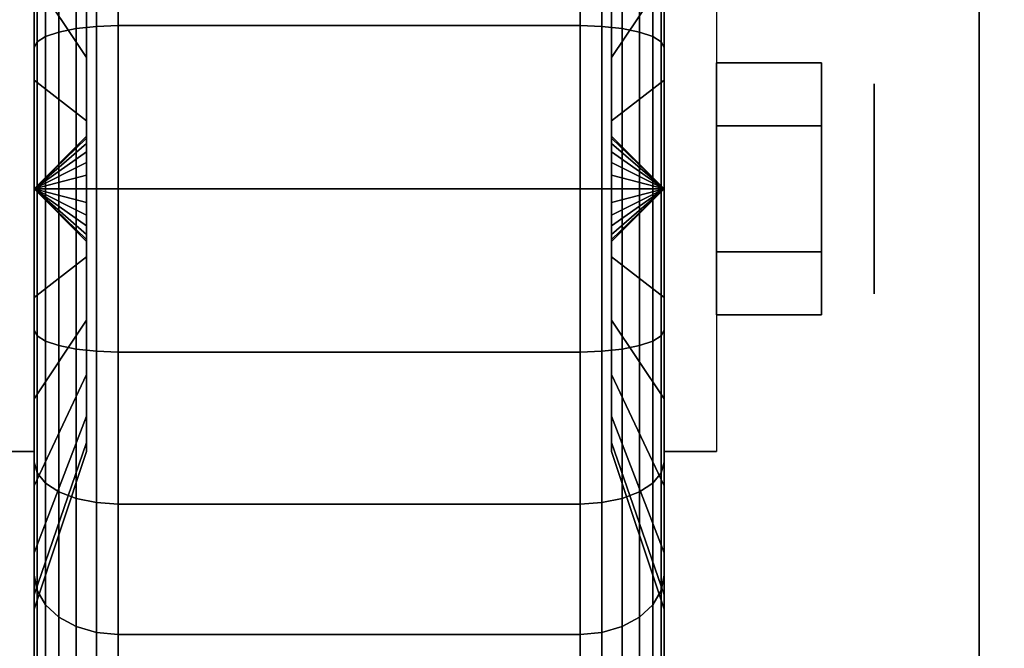
# Model space of a CAD drawing. Extents: x -110 to 110, y -19 to 19.
# Drawn here: x 106 to 108, y 14 to 15 of the extents above; entities that cross this region are included whole.
import ezdxf

# ---------------------------------------------------------------- set-up
doc = ezdxf.new("R2010")
doc.units = 0
for name, color, linetype in [('3D', 254, 'CONTINUOUS'), ('3D-BLACK', 250, 'CONTINUOUS'), ('3D-CHROME', 254, 'CONTINUOUS'), ('3D-COLDROLL', 252, 'CONTINUOUS'), ('3D-FLAT', 7, 'CONTINUOUS'), ('3D-NON', 43, 'CONTINUOUS')]:
    doc.layers.add(name, color=color, linetype=linetype)

msp = doc.modelspace()

# ---------------------------------------------------------------- linework, layer by layer
at = {"layer": '3D', "extrusion": (-1, 0, 0)}
msp.add_circle((-15, 1.125, -107.4375), 0.1875, dxfattribs=at)
msp.add_arc((-15, 1.125, -105.9375), 0.4688, 180, 0, dxfattribs=at)
at = {"layer": '3D', "extrusion": (1, 0, 0)}
msp.add_arc((15, 1.125, 107.0625), 0.4688, 180, 0, dxfattribs=at)
at = {"layer": '3D'}
for points in [[(105.9375, 15, 1.125), (106.0312, 15.0906, 1.1007), (106.0312, 15.0938, 1.125), (105.9375, 15, 1.125)], [(105.9375, 15, 1.125), (106.0312, 15.0938, 1.125), (106.0312, 15.0906, 1.1493), (105.9375, 15, 1.125)], [(105.9375, 15, 1.125), (106.0312, 15.0812, 1.0781), (106.0312, 15.0906, 1.1007), (105.9375, 15, 1.125)], [(105.9375, 15, 1.125), (106.0312, 15.0906, 1.1493), (106.0312, 15.0812, 1.1719), (105.9375, 15, 1.125)], [(107.0625, 15, 1.125), (106.9688, 15.0938, 1.125), (106.9688, 15.0906, 1.1007), (107.0625, 15, 1.125)], [(107.0625, 15, 1.125), (106.9688, 15.0906, 1.1493), (106.9688, 15.0938, 1.125), (107.0625, 15, 1.125)], [(107.0625, 15, 1.125), (106.9688, 15.0906, 1.1007), (106.9688, 15.0812, 1.0781), (107.0625, 15, 1.125)], [(107.0625, 15, 1.125), (106.9688, 15.0812, 1.1719), (106.9688, 15.0906, 1.1493), (107.0625, 15, 1.125)], [(105.9375, 15, 1.125), (106.0312, 15.0663, 1.0587), (106.0312, 15.0812, 1.0781), (105.9375, 15, 1.125)], [(105.9375, 15, 1.125), (106.0312, 15.0812, 1.1719), (106.0312, 15.0663, 1.1913), (105.9375, 15, 1.125)], [(107.0625, 15, 1.125), (106.9688, 15.0812, 1.0781), (106.9688, 15.0663, 1.0587), (107.0625, 15, 1.125)], [(107.0625, 15, 1.125), (106.9688, 15.0663, 1.1913), (106.9688, 15.0812, 1.1719), (107.0625, 15, 1.125)], [(105.9375, 15, 1.125), (106.0312, 15.0469, 1.0438), (106.0312, 15.0663, 1.0587), (105.9375, 15, 1.125)], [(105.9375, 15, 1.125), (106.0312, 15.0663, 1.1913), (106.0312, 15.0469, 1.2062), (105.9375, 15, 1.125)], [(107.0625, 15, 1.125), (106.9688, 15.0663, 1.0587), (106.9688, 15.0469, 1.0438), (107.0625, 15, 1.125)], [(107.0625, 15, 1.125), (106.9688, 15.0469, 1.2062), (106.9688, 15.0663, 1.1913), (107.0625, 15, 1.125)], [(105.9375, 15, 1.125), (106.0312, 15.0243, 1.0344), (106.0312, 15.0469, 1.0438), (105.9375, 15, 1.125)], [(105.9375, 15, 1.125), (106.0312, 15.0469, 1.2062), (106.0312, 15.0243, 1.2156), (105.9375, 15, 1.125)], [(107.0625, 15, 1.125), (106.9688, 15.0469, 1.0438), (106.9688, 15.0243, 1.0344), (107.0625, 15, 1.125)], [(107.0625, 15, 1.125), (106.9688, 15.0243, 1.2156), (106.9688, 15.0469, 1.2062), (107.0625, 15, 1.125)], [(105.9375, 15, 1.125), (106.0312, 15, 1.0312), (106.0312, 15.0243, 1.0344), (105.9375, 15, 1.125)], [(105.9375, 15, 1.125), (106.0312, 15.0243, 1.2156), (106.0312, 15, 1.2188), (105.9375, 15, 1.125)], [(107.0625, 15, 1.125), (106.9688, 15.0243, 1.0344), (106.9688, 15, 1.0312), (107.0625, 15, 1.125)], [(107.0625, 15, 1.125), (106.9688, 15, 1.2188), (106.9688, 15.0243, 1.2156), (107.0625, 15, 1.125)], [(105.9375, 15, 1.125), (106.0312, 14.9757, 1.0344), (106.0312, 15, 1.0312), (105.9375, 15, 1.125)], [(105.9375, 15, 1.125), (106.0312, 14.9531, 1.0438), (106.0312, 14.9757, 1.0344), (105.9375, 15, 1.125)], [(105.9375, 15, 1.125), (106.0312, 14.9337, 1.0587), (106.0312, 14.9531, 1.0438), (105.9375, 15, 1.125)], [(105.9375, 15, 1.125), (106.0312, 14.9188, 1.0781), (106.0312, 14.9337, 1.0587), (105.9375, 15, 1.125)], [(105.9375, 15, 1.125), (106.0312, 14.9094, 1.1007), (106.0312, 14.9188, 1.0781), (105.9375, 15, 1.125)], [(105.9375, 15, 1.125), (106.0312, 14.9062, 1.125), (106.0312, 14.9094, 1.1007), (105.9375, 15, 1.125)], [(105.9375, 15, 1.125), (106.0312, 14.9094, 1.1493), (106.0312, 14.9062, 1.125), (105.9375, 15, 1.125)], [(105.9375, 15, 1.125), (106.0312, 14.9188, 1.1719), (106.0312, 14.9094, 1.1493), (105.9375, 15, 1.125)], [(105.9375, 15, 1.125), (106.0312, 14.9337, 1.1913), (106.0312, 14.9188, 1.1719), (105.9375, 15, 1.125)], [(105.9375, 15, 1.125), (106.0312, 14.9531, 1.2062), (106.0312, 14.9337, 1.1913), (105.9375, 15, 1.125)], [(105.9375, 15, 1.125), (106.0312, 14.9757, 1.2156), (106.0312, 14.9531, 1.2062), (105.9375, 15, 1.125)], [(105.9375, 15, 1.125), (106.0312, 15, 1.2188), (106.0312, 14.9757, 1.2156), (105.9375, 15, 1.125)], [(107.0625, 15, 1.125), (106.9688, 14.9094, 1.1007), (106.9688, 14.9062, 1.125), (107.0625, 15, 1.125)], [(107.0625, 15, 1.125), (106.9688, 14.9188, 1.0781), (106.9688, 14.9094, 1.1007), (107.0625, 15, 1.125)], [(107.0625, 15, 1.125), (106.9688, 14.9337, 1.0587), (106.9688, 14.9188, 1.0781), (107.0625, 15, 1.125)], [(107.0625, 15, 1.125), (106.9688, 14.9531, 1.0438), (106.9688, 14.9337, 1.0587), (107.0625, 15, 1.125)], [(107.0625, 15, 1.125), (106.9688, 14.9757, 1.0344), (106.9688, 14.9531, 1.0438), (107.0625, 15, 1.125)], [(107.0625, 15, 1.125), (106.9688, 15, 1.0312), (106.9688, 14.9757, 1.0344), (107.0625, 15, 1.125)], [(107.0625, 15, 1.125), (106.9688, 14.9757, 1.2156), (106.9688, 15, 1.2188), (107.0625, 15, 1.125)], [(107.0625, 15, 1.125), (106.9688, 14.9531, 1.2062), (106.9688, 14.9757, 1.2156), (107.0625, 15, 1.125)], [(107.0625, 15, 1.125), (106.9688, 14.9337, 1.1913), (106.9688, 14.9531, 1.2062), (107.0625, 15, 1.125)], [(107.0625, 15, 1.125), (106.9688, 14.9188, 1.1719), (106.9688, 14.9337, 1.1913), (107.0625, 15, 1.125)], [(107.0625, 15, 1.125), (106.9688, 14.9094, 1.1493), (106.9688, 14.9188, 1.1719), (107.0625, 15, 1.125)], [(107.0625, 15, 1.125), (106.9688, 14.9062, 1.125), (106.9688, 14.9094, 1.1493), (107.0625, 15, 1.125)]]:
    msp.add_3dface(points, dxfattribs=at)
at = {"layer": '3D-BLACK'}
for points in [[(106.0487, 15.2898, 0.0433), (106.0875, 15.2912, 0.0383), (106.0875, 15.5625, 0.1507), (106.0487, 15.5599, 0.1551)], [(106.0487, 15.5599, 2.0949), (106.0875, 15.5625, 2.0993), (106.0875, 15.2912, 2.2117), (106.0487, 15.2898, 2.2067)], [(106.0875, 15.2912, 0.0383), (106.9125, 15.2912, 0.0383), (106.9125, 15.5625, 0.1507), (106.0875, 15.5625, 0.1507)], [(106.0875, 15.5625, 2.0993), (106.9125, 15.5625, 2.0993), (106.9125, 15.2912, 2.2117), (106.0875, 15.2912, 2.2117)], [(106.9125, 15.2912, 0.0383), (106.9513, 15.2898, 0.0433), (106.9513, 15.5599, 0.1551), (106.9125, 15.5625, 0.1507)], [(106.9125, 15.5625, 2.0993), (106.9513, 15.5599, 2.0949), (106.9513, 15.2898, 2.2067), (106.9125, 15.2912, 2.2117)], [(105.9814, 15.2798, 0.0808), (106.0125, 15.286, 0.0577), (106.0125, 15.5525, 0.1681), (105.9814, 15.5405, 0.1888)], [(105.9814, 15.5405, 2.0612), (106.0125, 15.5525, 2.0819), (106.0125, 15.286, 2.1923), (105.9814, 15.2798, 2.1692)], [(106.0125, 15.286, 0.0577), (106.0487, 15.2898, 0.0433), (106.0487, 15.5599, 0.1551), (106.0125, 15.5525, 0.1681)], [(106.0125, 15.5525, 2.0819), (106.0487, 15.5599, 2.0949), (106.0487, 15.2898, 2.2067), (106.0125, 15.286, 2.1923)], [(106.9513, 15.2898, 0.0433), (106.9875, 15.286, 0.0577), (106.9875, 15.5525, 0.1681), (106.9513, 15.5599, 0.1551)], [(106.9513, 15.5599, 2.0949), (106.9875, 15.5525, 2.0819), (106.9875, 15.286, 2.1923), (106.9513, 15.2898, 2.2067)], [(106.9875, 15.286, 0.0577), (107.0186, 15.2798, 0.0808), (107.0186, 15.5405, 0.1888), (106.9875, 15.5525, 0.1681)], [(106.9875, 15.5525, 2.0819), (107.0186, 15.5405, 2.0612), (107.0186, 15.2798, 2.1692), (106.9875, 15.286, 2.1923)], [(106.0312, 15.2344, 0.7191), (105.9375, 15.375, 0.4755), (105.9375, 15.5303, 0.5947), (106.0312, 15.3315, 0.7935)], [(106.0312, 15.3315, 1.4565), (105.9375, 15.5303, 1.6553), (105.9375, 15.375, 1.7745), (106.0312, 15.2344, 1.5309)], [(105.9576, 15.2718, 0.1108), (105.9814, 15.2798, 0.0808), (105.9814, 15.5405, 0.1888), (105.9576, 15.525, 0.2157)], [(105.9576, 15.525, 2.0343), (105.9814, 15.5405, 2.0612), (105.9814, 15.2798, 2.1692), (105.9576, 15.2718, 2.1392)], [(107.0625, 15.375, 0.4755), (106.9688, 15.2344, 0.7191), (106.9688, 15.3315, 0.7935), (107.0625, 15.5303, 0.5947)], [(107.0625, 15.5303, 1.6553), (106.9688, 15.3315, 1.4565), (106.9688, 15.2344, 1.5309), (107.0625, 15.375, 1.7745)], [(107.0186, 15.2798, 0.0808), (107.0424, 15.2718, 0.1108), (107.0424, 15.525, 0.2157), (107.0186, 15.5405, 0.1888)], [(107.0186, 15.5405, 2.0612), (107.0424, 15.525, 2.0343), (107.0424, 15.2718, 2.1392), (107.0186, 15.2798, 2.1692)], [(105.9426, 15.2624, 0.1457), (105.9576, 15.2718, 0.1108), (105.9576, 15.525, 0.2157), (105.9426, 15.5069, 0.247)], [(105.9426, 15.5069, 2.003), (105.9576, 15.525, 2.0343), (105.9576, 15.2718, 2.1392), (105.9426, 15.2624, 2.1043)], [(107.0424, 15.2718, 0.1108), (107.0574, 15.2624, 0.1457), (107.0574, 15.5069, 0.247), (107.0424, 15.525, 0.2157)], [(107.0424, 15.525, 2.0343), (107.0574, 15.5069, 2.003), (107.0574, 15.2624, 2.1043), (107.0424, 15.2718, 2.1392)], [(105.9375, 15.2523, 0.1832), (105.9426, 15.2624, 0.1457), (105.9426, 15.5069, 0.247), (105.9375, 15.4875, 0.2806)], [(105.9375, 15.4875, 1.9694), (105.9426, 15.5069, 2.003), (105.9426, 15.2624, 2.1043), (105.9375, 15.2523, 2.0668)], [(107.0574, 15.2624, 0.1457), (107.0625, 15.2523, 0.1832), (107.0625, 15.4875, 0.2806), (107.0574, 15.5069, 0.247)], [(107.0574, 15.5069, 2.003), (107.0625, 15.4875, 1.9694), (107.0625, 15.2523, 2.0668), (107.0574, 15.2624, 2.1043)], [(105.9375, 15.1941, 0.4006), (105.9375, 15.2523, 0.1832), (105.9375, 15.4875, 0.2806), (105.9375, 15.375, 0.4755)], [(105.9375, 15.375, 1.7745), (105.9375, 15.4875, 1.9694), (105.9375, 15.2523, 2.0668), (105.9375, 15.1941, 1.8494)], [(107.0625, 15.2523, 0.1832), (107.0625, 15.1941, 0.4006), (107.0625, 15.375, 0.4755), (107.0625, 15.4875, 0.2806)], [(107.0625, 15.4875, 1.9694), (107.0625, 15.375, 1.7745), (107.0625, 15.1941, 1.8494), (107.0625, 15.2523, 2.0668)], [(106.0312, 15.1213, 0.6722), (105.9375, 15.1941, 0.4006), (105.9375, 15.375, 0.4755), (106.0312, 15.2344, 0.7191)], [(106.0312, 15.2344, 1.5309), (105.9375, 15.375, 1.7745), (105.9375, 15.1941, 1.8494), (106.0312, 15.1213, 1.5778)], [(107.0625, 15.1941, 0.4006), (106.9688, 15.1213, 0.6722), (106.9688, 15.2344, 0.7191), (107.0625, 15.375, 0.4755)], [(107.0625, 15.375, 1.7745), (106.9688, 15.2344, 1.5309), (106.9688, 15.1213, 1.5778), (107.0625, 15.1941, 1.8494)], [(105.9814, 15, 0.0439), (106.0125, 15, 0.0201), (106.0125, 15.286, 0.0577), (105.9814, 15.2798, 0.0808)], [(105.9814, 15.2798, 2.1692), (106.0125, 15.286, 2.1923), (106.0125, 15, 2.2299), (105.9814, 15, 2.2061)], [(106.0125, 15, 0.0201), (106.0487, 15, 0.0051), (106.0487, 15.2898, 0.0433), (106.0125, 15.286, 0.0577)], [(106.0125, 15.286, 2.1923), (106.0487, 15.2898, 2.2067), (106.0487, 15, 2.2449), (106.0125, 15, 2.2299)], [(106.0487, 15, 0.0051), (106.0875, 15), (106.0875, 15.2912, 0.0383), (106.0487, 15.2898, 0.0433)], [(106.0487, 15.2898, 2.2067), (106.0875, 15.2912, 2.2117), (106.0875, 15, 2.25), (106.0487, 15, 2.2449)], [(106.0875, 15), (106.9125, 15), (106.9125, 15.2912, 0.0383), (106.0875, 15.2912, 0.0383)], [(106.0875, 15.2912, 2.2117), (106.9125, 15.2912, 2.2117), (106.9125, 15, 2.25), (106.0875, 15, 2.25)], [(106.9125, 15), (106.9513, 15, 0.0051), (106.9513, 15.2898, 0.0433), (106.9125, 15.2912, 0.0383)], [(106.9125, 15.2912, 2.2117), (106.9513, 15.2898, 2.2067), (106.9513, 15, 2.2449), (106.9125, 15, 2.25)], [(106.9513, 15, 0.0051), (106.9875, 15, 0.0201), (106.9875, 15.286, 0.0577), (106.9513, 15.2898, 0.0433)], [(106.9513, 15.2898, 2.2067), (106.9875, 15.286, 2.1923), (106.9875, 15, 2.2299), (106.9513, 15, 2.2449)], [(106.9875, 15, 0.0201), (107.0186, 15, 0.0439), (107.0186, 15.2798, 0.0808), (106.9875, 15.286, 0.0577)], [(106.9875, 15.286, 2.1923), (107.0186, 15.2798, 2.1692), (107.0186, 15, 2.2061), (106.9875, 15, 2.2299)], [(105.9426, 15, 0.1112), (105.9576, 15, 0.075), (105.9576, 15.2718, 0.1108), (105.9426, 15.2624, 0.1457)], [(105.9426, 15.2624, 2.1043), (105.9576, 15.2718, 2.1392), (105.9576, 15, 2.175), (105.9426, 15, 2.1388)], [(105.9576, 15, 0.075), (105.9814, 15, 0.0439), (105.9814, 15.2798, 0.0808), (105.9576, 15.2718, 0.1108)], [(105.9576, 15.2718, 2.1392), (105.9814, 15.2798, 2.1692), (105.9814, 15, 2.2061), (105.9576, 15, 2.175)], [(107.0186, 15, 0.0439), (107.0424, 15, 0.075), (107.0424, 15.2718, 0.1108), (107.0186, 15.2798, 0.0808)], [(107.0186, 15.2798, 2.1692), (107.0424, 15.2718, 2.1392), (107.0424, 15, 2.175), (107.0186, 15, 2.2061)], [(107.0424, 15, 0.075), (107.0574, 15, 0.1112), (107.0574, 15.2624, 0.1457), (107.0424, 15.2718, 0.1108)], [(107.0424, 15.2718, 2.1392), (107.0574, 15.2624, 2.1043), (107.0574, 15, 2.1388), (107.0424, 15, 2.175)], [(105.9375, 15, 0.15), (105.9426, 15, 0.1112), (105.9426, 15.2624, 0.1457), (105.9375, 15.2523, 0.1832)], [(105.9375, 15.2523, 2.0668), (105.9426, 15.2624, 2.1043), (105.9426, 15, 2.1388), (105.9375, 15, 2.1)], [(105.9375, 15, 0.375), (105.9375, 15, 0.15), (105.9375, 15.2523, 0.1832), (105.9375, 15.1941, 0.4006)], [(105.9375, 15.1941, 1.8494), (105.9375, 15.2523, 2.0668), (105.9375, 15, 2.1), (105.9375, 15, 1.875)], [(107.0574, 15, 0.1112), (107.0625, 15, 0.15), (107.0625, 15.2523, 0.1832), (107.0574, 15.2624, 0.1457)], [(107.0574, 15.2624, 2.1043), (107.0625, 15.2523, 2.0668), (107.0625, 15, 2.1), (107.0574, 15, 2.1388)], [(107.0625, 15, 0.15), (107.0625, 15, 0.375), (107.0625, 15.1941, 0.4006), (107.0625, 15.2523, 0.1832)], [(107.0625, 15.2523, 2.0668), (107.0625, 15.1941, 1.8494), (107.0625, 15, 1.875), (107.0625, 15, 2.1)], [(106.0312, 15, 0.6562), (105.9375, 15, 0.375), (105.9375, 15.1941, 0.4006), (106.0312, 15.1213, 0.6722)], [(106.0312, 15.1213, 1.5778), (105.9375, 15.1941, 1.8494), (105.9375, 15, 1.875), (106.0312, 15, 1.5938)], [(107.0625, 15, 0.375), (106.9688, 15, 0.6562), (106.9688, 15.1213, 0.6722), (107.0625, 15.1941, 0.4006)], [(107.0625, 15.1941, 1.8494), (106.9688, 15.1213, 1.5778), (106.9688, 15, 1.5938), (107.0625, 15, 1.875)], [(105.9375, 14.7477, 0.1832), (105.9426, 14.7376, 0.1457), (105.9426, 15, 0.1112), (105.9375, 15, 0.15)], [(105.9375, 14.8059, 0.4006), (105.9375, 14.7477, 0.1832), (105.9375, 15, 0.15), (105.9375, 15, 0.375)], [(106.0312, 14.8787, 0.6722), (105.9375, 14.8059, 0.4006), (105.9375, 15, 0.375), (106.0312, 15, 0.6562)], [(105.9375, 15, 2.1), (105.9426, 15, 2.1388), (105.9426, 14.7376, 2.1043), (105.9375, 14.7477, 2.0668)], [(105.9375, 15, 1.875), (105.9375, 15, 2.1), (105.9375, 14.7477, 2.0668), (105.9375, 14.8059, 1.8494)], [(106.0312, 15, 1.5938), (105.9375, 15, 1.875), (105.9375, 14.8059, 1.8494), (106.0312, 14.8787, 1.5778)], [(105.9426, 14.7376, 0.1457), (105.9576, 14.7282, 0.1108), (105.9576, 15, 0.075), (105.9426, 15, 0.1112)], [(105.9426, 15, 2.1388), (105.9576, 15, 2.175), (105.9576, 14.7282, 2.1392), (105.9426, 14.7376, 2.1043)], [(105.9576, 14.7282, 0.1108), (105.9814, 14.7202, 0.0808), (105.9814, 15, 0.0439), (105.9576, 15, 0.075)], [(105.9576, 15, 2.175), (105.9814, 15, 2.2061), (105.9814, 14.7202, 2.1692), (105.9576, 14.7282, 2.1392)], [(105.9814, 14.7202, 0.0808), (106.0125, 14.714, 0.0577), (106.0125, 15, 0.0201), (105.9814, 15, 0.0439)], [(105.9814, 15, 2.2061), (106.0125, 15, 2.2299), (106.0125, 14.714, 2.1923), (105.9814, 14.7202, 2.1692)], [(106.0125, 14.714, 0.0577), (106.0487, 14.7102, 0.0433), (106.0487, 15, 0.0051), (106.0125, 15, 0.0201)], [(106.0125, 15, 2.2299), (106.0487, 15, 2.2449), (106.0487, 14.7102, 2.2067), (106.0125, 14.714, 2.1923)], [(106.0487, 14.7102, 0.0433), (106.0875, 14.7088, 0.0383), (106.0875, 15), (106.0487, 15, 0.0051)], [(106.0487, 15, 2.2449), (106.0875, 15, 2.25), (106.0875, 14.7088, 2.2117), (106.0487, 14.7102, 2.2067)], [(106.0875, 14.7088, 0.0383), (106.9125, 14.7088, 0.0383), (106.9125, 15), (106.0875, 15)], [(106.0875, 15, 2.25), (106.9125, 15, 2.25), (106.9125, 14.7088, 2.2117), (106.0875, 14.7088, 2.2117)], [(106.9125, 14.7088, 0.0383), (106.9513, 14.7102, 0.0433), (106.9513, 15, 0.0051), (106.9125, 15)], [(106.9125, 15, 2.25), (106.9513, 15, 2.2449), (106.9513, 14.7102, 2.2067), (106.9125, 14.7088, 2.2117)], [(106.9513, 14.7102, 0.0433), (106.9875, 14.714, 0.0577), (106.9875, 15, 0.0201), (106.9513, 15, 0.0051)], [(106.9513, 15, 2.2449), (106.9875, 15, 2.2299), (106.9875, 14.714, 2.1923), (106.9513, 14.7102, 2.2067)], [(107.0625, 14.8059, 0.4006), (106.9688, 14.8787, 0.6722), (106.9688, 15, 0.6562), (107.0625, 15, 0.375)], [(107.0625, 15, 1.875), (106.9688, 15, 1.5938), (106.9688, 14.8787, 1.5778), (107.0625, 14.8059, 1.8494)], [(106.9875, 14.714, 0.0577), (107.0186, 14.7202, 0.0808), (107.0186, 15, 0.0439), (106.9875, 15, 0.0201)], [(106.9875, 15, 2.2299), (107.0186, 15, 2.2061), (107.0186, 14.7202, 2.1692), (106.9875, 14.714, 2.1923)], [(107.0186, 14.7202, 0.0808), (107.0424, 14.7282, 0.1108), (107.0424, 15, 0.075), (107.0186, 15, 0.0439)], [(107.0186, 15, 2.2061), (107.0424, 15, 2.175), (107.0424, 14.7282, 2.1392), (107.0186, 14.7202, 2.1692)], [(107.0424, 14.7282, 0.1108), (107.0574, 14.7376, 0.1457), (107.0574, 15, 0.1112), (107.0424, 15, 0.075)], [(107.0424, 15, 2.175), (107.0574, 15, 2.1388), (107.0574, 14.7376, 2.1043), (107.0424, 14.7282, 2.1392)], [(107.0574, 14.7376, 0.1457), (107.0625, 14.7477, 0.1832), (107.0625, 15, 0.15), (107.0574, 15, 0.1112)], [(107.0574, 15, 2.1388), (107.0625, 15, 2.1), (107.0625, 14.7477, 2.0668), (107.0574, 14.7376, 2.1043)], [(107.0625, 14.7477, 0.1832), (107.0625, 14.8059, 0.4006), (107.0625, 15, 0.375), (107.0625, 15, 0.15)], [(107.0625, 15, 2.1), (107.0625, 15, 1.875), (107.0625, 14.8059, 1.8494), (107.0625, 14.7477, 2.0668)], [(106.0312, 14.7656, 0.7191), (105.9375, 14.625, 0.4755), (105.9375, 14.8059, 0.4006), (106.0312, 14.8787, 0.6722)], [(106.0312, 14.8787, 1.5778), (105.9375, 14.8059, 1.8494), (105.9375, 14.625, 1.7745), (106.0312, 14.7656, 1.5309)], [(107.0625, 14.625, 0.4755), (106.9688, 14.7656, 0.7191), (106.9688, 14.8787, 0.6722), (107.0625, 14.8059, 0.4006)], [(107.0625, 14.8059, 1.8494), (106.9688, 14.8787, 1.5778), (106.9688, 14.7656, 1.5309), (107.0625, 14.625, 1.7745)], [(105.9375, 14.625, 0.4755), (105.9375, 14.5125, 0.2806), (105.9375, 14.7477, 0.1832), (105.9375, 14.8059, 0.4006)], [(105.9375, 14.8059, 1.8494), (105.9375, 14.7477, 2.0668), (105.9375, 14.5125, 1.9694), (105.9375, 14.625, 1.7745)], [(107.0625, 14.5125, 0.2806), (107.0625, 14.625, 0.4755), (107.0625, 14.8059, 0.4006), (107.0625, 14.7477, 0.1832)], [(107.0625, 14.7477, 2.0668), (107.0625, 14.8059, 1.8494), (107.0625, 14.625, 1.7745), (107.0625, 14.5125, 1.9694)], [(106.0312, 14.6685, 0.7935), (105.9375, 14.4697, 0.5947), (105.9375, 14.625, 0.4755), (106.0312, 14.7656, 0.7191)], [(106.0312, 14.7656, 1.5309), (105.9375, 14.625, 1.7745), (105.9375, 14.4697, 1.6553), (106.0312, 14.6685, 1.4565)], [(107.0625, 14.4697, 0.5947), (106.9688, 14.6685, 0.7935), (106.9688, 14.7656, 0.7191), (107.0625, 14.625, 0.4755)], [(107.0625, 14.625, 1.7745), (106.9688, 14.7656, 1.5309), (106.9688, 14.6685, 1.4565), (107.0625, 14.4697, 1.6553)], [(105.9375, 14.5125, 0.2806), (105.9426, 14.4931, 0.247), (105.9426, 14.7376, 0.1457), (105.9375, 14.7477, 0.1832)], [(105.9375, 14.7477, 2.0668), (105.9426, 14.7376, 2.1043), (105.9426, 14.4931, 2.003), (105.9375, 14.5125, 1.9694)], [(105.9426, 14.4931, 0.247), (105.9576, 14.475, 0.2157), (105.9576, 14.7282, 0.1108), (105.9426, 14.7376, 0.1457)], [(105.9426, 14.7376, 2.1043), (105.9576, 14.7282, 2.1392), (105.9576, 14.475, 2.0343), (105.9426, 14.4931, 2.003)], [(107.0424, 14.475, 0.2157), (107.0574, 14.4931, 0.247), (107.0574, 14.7376, 0.1457), (107.0424, 14.7282, 0.1108)], [(107.0424, 14.7282, 2.1392), (107.0574, 14.7376, 2.1043), (107.0574, 14.4931, 2.003), (107.0424, 14.475, 2.0343)], [(107.0574, 14.4931, 0.247), (107.0625, 14.5125, 0.2806), (107.0625, 14.7477, 0.1832), (107.0574, 14.7376, 0.1457)], [(107.0574, 14.7376, 2.1043), (107.0625, 14.7477, 2.0668), (107.0625, 14.5125, 1.9694), (107.0574, 14.4931, 2.003)], [(105.9576, 14.475, 0.2157), (105.9814, 14.4595, 0.1888), (105.9814, 14.7202, 0.0808), (105.9576, 14.7282, 0.1108)], [(105.9576, 14.7282, 2.1392), (105.9814, 14.7202, 2.1692), (105.9814, 14.4595, 2.0612), (105.9576, 14.475, 2.0343)], [(105.9814, 14.4595, 0.1888), (106.0125, 14.4475, 0.1681), (106.0125, 14.714, 0.0577), (105.9814, 14.7202, 0.0808)], [(105.9814, 14.7202, 2.1692), (106.0125, 14.714, 2.1923), (106.0125, 14.4475, 2.0819), (105.9814, 14.4595, 2.0612)], [(106.9875, 14.4475, 0.1681), (107.0186, 14.4595, 0.1888), (107.0186, 14.7202, 0.0808), (106.9875, 14.714, 0.0577)], [(106.9875, 14.714, 2.1923), (107.0186, 14.7202, 2.1692), (107.0186, 14.4595, 2.0612), (106.9875, 14.4475, 2.0819)], [(107.0186, 14.4595, 0.1888), (107.0424, 14.475, 0.2157), (107.0424, 14.7282, 0.1108), (107.0186, 14.7202, 0.0808)], [(107.0186, 14.7202, 2.1692), (107.0424, 14.7282, 2.1392), (107.0424, 14.475, 2.0343), (107.0186, 14.4595, 2.0612)], [(106.0125, 14.4475, 0.1681), (106.0487, 14.4401, 0.1551), (106.0487, 14.7102, 0.0433), (106.0125, 14.714, 0.0577)], [(106.0125, 14.714, 2.1923), (106.0487, 14.7102, 2.2067), (106.0487, 14.4401, 2.0949), (106.0125, 14.4475, 2.0819)], [(106.0487, 14.4401, 0.1551), (106.0875, 14.4375, 0.1507), (106.0875, 14.7088, 0.0383), (106.0487, 14.7102, 0.0433)], [(106.0487, 14.7102, 2.2067), (106.0875, 14.7088, 2.2117), (106.0875, 14.4375, 2.0993), (106.0487, 14.4401, 2.0949)], [(106.0875, 14.4375, 0.1507), (106.9125, 14.4375, 0.1507), (106.9125, 14.7088, 0.0383), (106.0875, 14.7088, 0.0383)], [(106.0875, 14.7088, 2.2117), (106.9125, 14.7088, 2.2117), (106.9125, 14.4375, 2.0993), (106.0875, 14.4375, 2.0993)], [(106.9125, 14.4375, 0.1507), (106.9513, 14.4401, 0.1551), (106.9513, 14.7102, 0.0433), (106.9125, 14.7088, 0.0383)], [(106.9125, 14.7088, 2.2117), (106.9513, 14.7102, 2.2067), (106.9513, 14.4401, 2.0949), (106.9125, 14.4375, 2.0993)], [(106.9513, 14.4401, 0.1551), (106.9875, 14.4475, 0.1681), (106.9875, 14.714, 0.0577), (106.9513, 14.7102, 0.0433)], [(106.9513, 14.7102, 2.2067), (106.9875, 14.714, 2.1923), (106.9875, 14.4475, 2.0819), (106.9513, 14.4401, 2.0949)], [(106.0312, 14.5941, 0.8906), (105.9375, 14.3505, 0.75), (105.9375, 14.4697, 0.5947), (106.0312, 14.6685, 0.7935)], [(106.0312, 14.6685, 1.4565), (105.9375, 14.4697, 1.6553), (105.9375, 14.3505, 1.5), (106.0312, 14.5941, 1.3594)], [(107.0625, 14.3505, 0.75), (106.9688, 14.5941, 0.8906), (106.9688, 14.6685, 0.7935), (107.0625, 14.4697, 0.5947)], [(107.0625, 14.4697, 1.6553), (106.9688, 14.6685, 1.4565), (106.9688, 14.5941, 1.3594), (107.0625, 14.3505, 1.5)], [(105.9375, 14.4697, 0.5947), (105.9375, 14.3106, 0.4356), (105.9375, 14.5125, 0.2806), (105.9375, 14.625, 0.4755)], [(105.9375, 14.625, 1.7745), (105.9375, 14.5125, 1.9694), (105.9375, 14.3106, 1.8144), (105.9375, 14.4697, 1.6553)], [(107.0625, 14.3106, 0.4356), (107.0625, 14.4697, 0.5947), (107.0625, 14.625, 0.4755), (107.0625, 14.5125, 0.2806)], [(107.0625, 14.5125, 1.9694), (107.0625, 14.625, 1.7745), (107.0625, 14.4697, 1.6553), (107.0625, 14.3106, 1.8144)], [(106.0312, 14.5472, 1.0037), (105.9375, 14.2756, 0.9309), (105.9375, 14.3505, 0.75), (106.0312, 14.5941, 0.8906)], [(106.0312, 14.5941, 1.3594), (105.9375, 14.3505, 1.5), (105.9375, 14.2756, 1.3191), (106.0312, 14.5472, 1.2463)], [(107.0625, 14.2756, 0.9309), (106.9688, 14.5472, 1.0037), (106.9688, 14.5941, 0.8906), (107.0625, 14.3505, 0.75)], [(107.0625, 14.3505, 1.5), (106.9688, 14.5941, 1.3594), (106.9688, 14.5472, 1.2463), (107.0625, 14.2756, 1.3191)], [(106.0312, 14.5312, 1.125), (105.9375, 14.25, 1.125), (105.9375, 14.2756, 0.9309), (106.0312, 14.5472, 1.0037)], [(106.0312, 14.5472, 1.2463), (105.9375, 14.2756, 1.3191), (105.9375, 14.25, 1.125), (106.0312, 14.5312, 1.125)], [(107.0625, 14.25, 1.125), (106.9688, 14.5312, 1.125), (106.9688, 14.5472, 1.0037), (107.0625, 14.2756, 0.9309)], [(107.0625, 14.2756, 1.3191), (106.9688, 14.5472, 1.2463), (106.9688, 14.5312, 1.125), (107.0625, 14.25, 1.125)], [(105.9375, 14.3106, 0.4356), (105.9426, 14.2831, 0.4081), (105.9426, 14.4931, 0.247), (105.9375, 14.5125, 0.2806)], [(105.9375, 14.5125, 1.9694), (105.9426, 14.4931, 2.003), (105.9426, 14.2831, 1.8419), (105.9375, 14.3106, 1.8144)], [(107.0574, 14.2831, 0.4081), (107.0625, 14.3106, 0.4356), (107.0625, 14.5125, 0.2806), (107.0574, 14.4931, 0.247)], [(107.0574, 14.4931, 2.003), (107.0625, 14.5125, 1.9694), (107.0625, 14.3106, 1.8144), (107.0574, 14.2831, 1.8419)], [(105.9426, 14.2831, 0.4081), (105.9576, 14.2575, 0.3825), (105.9576, 14.475, 0.2157), (105.9426, 14.4931, 0.247)], [(105.9426, 14.4931, 2.003), (105.9576, 14.475, 2.0343), (105.9576, 14.2575, 1.8675), (105.9426, 14.2831, 1.8419)], [(107.0424, 14.2575, 0.3825), (107.0574, 14.2831, 0.4081), (107.0574, 14.4931, 0.247), (107.0424, 14.475, 0.2157)], [(107.0424, 14.475, 2.0343), (107.0574, 14.4931, 2.003), (107.0574, 14.2831, 1.8419), (107.0424, 14.2575, 1.8675)], [(105.9576, 14.2575, 0.3825), (105.9814, 14.2356, 0.3606), (105.9814, 14.4595, 0.1888), (105.9576, 14.475, 0.2157)], [(105.9576, 14.475, 2.0343), (105.9814, 14.4595, 2.0612), (105.9814, 14.2356, 1.8894), (105.9576, 14.2575, 1.8675)], [(107.0186, 14.2356, 0.3606), (107.0424, 14.2575, 0.3825), (107.0424, 14.475, 0.2157), (107.0186, 14.4595, 0.1888)], [(107.0186, 14.4595, 2.0612), (107.0424, 14.475, 2.0343), (107.0424, 14.2575, 1.8675), (107.0186, 14.2356, 1.8894)], [(105.9375, 14.3505, 0.75), (105.9375, 14.1556, 0.6375), (105.9375, 14.3106, 0.4356), (105.9375, 14.4697, 0.5947)], [(105.9375, 14.4697, 1.6553), (105.9375, 14.3106, 1.8144), (105.9375, 14.1556, 1.6125), (105.9375, 14.3505, 1.5)], [(105.9814, 14.2356, 0.3606), (106.0125, 14.2187, 0.3437), (106.0125, 14.4475, 0.1681), (105.9814, 14.4595, 0.1888)], [(105.9814, 14.4595, 2.0612), (106.0125, 14.4475, 2.0819), (106.0125, 14.2187, 1.9063), (105.9814, 14.2356, 1.8894)], [(106.9875, 14.2187, 0.3437), (107.0186, 14.2356, 0.3606), (107.0186, 14.4595, 0.1888), (106.9875, 14.4475, 0.1681)], [(106.9875, 14.4475, 2.0819), (107.0186, 14.4595, 2.0612), (107.0186, 14.2356, 1.8894), (106.9875, 14.2187, 1.9063)], [(107.0625, 14.1556, 0.6375), (107.0625, 14.3505, 0.75), (107.0625, 14.4697, 0.5947), (107.0625, 14.3106, 0.4356)], [(107.0625, 14.3106, 1.8144), (107.0625, 14.4697, 1.6553), (107.0625, 14.3505, 1.5), (107.0625, 14.1556, 1.6125)], [(106.0125, 14.2187, 0.3437), (106.0487, 14.2081, 0.3331), (106.0487, 14.4401, 0.1551), (106.0125, 14.4475, 0.1681)], [(106.0125, 14.4475, 2.0819), (106.0487, 14.4401, 2.0949), (106.0487, 14.2081, 1.9169), (106.0125, 14.2187, 1.9063)], [(106.0487, 14.2081, 0.3331), (106.0875, 14.2045, 0.3295), (106.0875, 14.4375, 0.1507), (106.0487, 14.4401, 0.1551)], [(106.0487, 14.4401, 2.0949), (106.0875, 14.4375, 2.0993), (106.0875, 14.2045, 1.9205), (106.0487, 14.2081, 1.9169)], [(106.0875, 14.2045, 0.3295), (106.9125, 14.2045, 0.3295), (106.9125, 14.4375, 0.1507), (106.0875, 14.4375, 0.1507)], [(106.0875, 14.4375, 2.0993), (106.9125, 14.4375, 2.0993), (106.9125, 14.2045, 1.9205), (106.0875, 14.2045, 1.9205)], [(106.9125, 14.2045, 0.3295), (106.9513, 14.2081, 0.3331), (106.9513, 14.4401, 0.1551), (106.9125, 14.4375, 0.1507)], [(106.9125, 14.4375, 2.0993), (106.9513, 14.4401, 2.0949), (106.9513, 14.2081, 1.9169), (106.9125, 14.2045, 1.9205)], [(106.9513, 14.2081, 0.3331), (106.9875, 14.2187, 0.3437), (106.9875, 14.4475, 0.1681), (106.9513, 14.4401, 0.1551)], [(106.9513, 14.4401, 2.0949), (106.9875, 14.4475, 2.0819), (106.9875, 14.2187, 1.9063), (106.9513, 14.2081, 1.9169)], [(105.9375, 14.2756, 0.9309), (105.9375, 14.0582, 0.8727), (105.9375, 14.1556, 0.6375), (105.9375, 14.3505, 0.75)], [(105.9375, 14.3505, 1.5), (105.9375, 14.1556, 1.6125), (105.9375, 14.0582, 1.3773), (105.9375, 14.2756, 1.3191)], [(107.0625, 14.0582, 0.8727), (107.0625, 14.2756, 0.9309), (107.0625, 14.3505, 0.75), (107.0625, 14.1556, 0.6375)], [(107.0625, 14.1556, 1.6125), (107.0625, 14.3505, 1.5), (107.0625, 14.2756, 1.3191), (107.0625, 14.0582, 1.3773)], [(105.9375, 14.1556, 0.6375), (105.9426, 14.122, 0.6181), (105.9426, 14.2831, 0.4081), (105.9375, 14.3106, 0.4356)], [(105.9375, 14.3106, 1.8144), (105.9426, 14.2831, 1.8419), (105.9426, 14.122, 1.6319), (105.9375, 14.1556, 1.6125)], [(107.0574, 14.122, 0.6181), (107.0625, 14.1556, 0.6375), (107.0625, 14.3106, 0.4356), (107.0574, 14.2831, 0.4081)], [(107.0574, 14.2831, 1.8419), (107.0625, 14.3106, 1.8144), (107.0625, 14.1556, 1.6125), (107.0574, 14.122, 1.6319)], [(105.9426, 14.122, 0.6181), (105.9576, 14.0907, 0.6), (105.9576, 14.2575, 0.3825), (105.9426, 14.2831, 0.4081)], [(105.9426, 14.2831, 1.8419), (105.9576, 14.2575, 1.8675), (105.9576, 14.0907, 1.65), (105.9426, 14.122, 1.6319)], [(107.0424, 14.0907, 0.6), (107.0574, 14.122, 0.6181), (107.0574, 14.2831, 0.4081), (107.0424, 14.2575, 0.3825)], [(107.0424, 14.2575, 1.8675), (107.0574, 14.2831, 1.8419), (107.0574, 14.122, 1.6319), (107.0424, 14.0907, 1.65)], [(105.9375, 14.25, 1.125), (105.9375, 14.025, 1.125), (105.9375, 14.0582, 0.8727), (105.9375, 14.2756, 0.9309)], [(105.9375, 14.2756, 1.3191), (105.9375, 14.0582, 1.3773), (105.9375, 14.025, 1.125), (105.9375, 14.25, 1.125)], [(107.0625, 14.025, 1.125), (107.0625, 14.25, 1.125), (107.0625, 14.2756, 0.9309), (107.0625, 14.0582, 0.8727)], [(107.0625, 14.0582, 1.3773), (107.0625, 14.2756, 1.3191), (107.0625, 14.25, 1.125), (107.0625, 14.025, 1.125)], [(105.9576, 14.0907, 0.6), (105.9814, 14.0638, 0.5845), (105.9814, 14.2356, 0.3606), (105.9576, 14.2575, 0.3825)], [(105.9576, 14.2575, 1.8675), (105.9814, 14.2356, 1.8894), (105.9814, 14.0638, 1.6655), (105.9576, 14.0907, 1.65)], [(107.0186, 14.0638, 0.5845), (107.0424, 14.0907, 0.6), (107.0424, 14.2575, 0.3825), (107.0186, 14.2356, 0.3606)], [(107.0186, 14.2356, 1.8894), (107.0424, 14.2575, 1.8675), (107.0424, 14.0907, 1.65), (107.0186, 14.0638, 1.6655)], [(105.9814, 14.0638, 0.5845), (106.0125, 14.0431, 0.5725), (106.0125, 14.2187, 0.3437), (105.9814, 14.2356, 0.3606)], [(105.9814, 14.2356, 1.8894), (106.0125, 14.2187, 1.9063), (106.0125, 14.0431, 1.6775), (105.9814, 14.0638, 1.6655)], [(106.9875, 14.0431, 0.5725), (107.0186, 14.0638, 0.5845), (107.0186, 14.2356, 0.3606), (106.9875, 14.2187, 0.3437)], [(106.9875, 14.2187, 1.9063), (107.0186, 14.2356, 1.8894), (107.0186, 14.0638, 1.6655), (106.9875, 14.0431, 1.6775)], [(106.0125, 14.0431, 0.5725), (106.0487, 14.0301, 0.5651), (106.0487, 14.2081, 0.3331), (106.0125, 14.2187, 0.3437)], [(106.0125, 14.2187, 1.9063), (106.0487, 14.2081, 1.9169), (106.0487, 14.0301, 1.6849), (106.0125, 14.0431, 1.6775)], [(106.0487, 14.0301, 0.5651), (106.0875, 14.0257, 0.5625), (106.0875, 14.2045, 0.3295), (106.0487, 14.2081, 0.3331)], [(106.0487, 14.2081, 1.9169), (106.0875, 14.2045, 1.9205), (106.0875, 14.0257, 1.6875), (106.0487, 14.0301, 1.6849)], [(106.9125, 14.0257, 0.5625), (106.9513, 14.0301, 0.5651), (106.9513, 14.2081, 0.3331), (106.9125, 14.2045, 0.3295)], [(106.9125, 14.2045, 1.9205), (106.9513, 14.2081, 1.9169), (106.9513, 14.0301, 1.6849), (106.9125, 14.0257, 1.6875)], [(106.9513, 14.0301, 0.5651), (106.9875, 14.0431, 0.5725), (106.9875, 14.2187, 0.3437), (106.9513, 14.2081, 0.3331)], [(106.9513, 14.2081, 1.9169), (106.9875, 14.2187, 1.9063), (106.9875, 14.0431, 1.6775), (106.9513, 14.0301, 1.6849)], [(106.0875, 14.0257, 0.5625), (106.9125, 14.0257, 0.5625), (106.9125, 14.2045, 0.3295), (106.0875, 14.2045, 0.3295)], [(106.0875, 14.2045, 1.9205), (106.9125, 14.2045, 1.9205), (106.9125, 14.0257, 1.6875), (106.0875, 14.0257, 1.6875)]]:
    msp.add_3dface(points, dxfattribs=at)
at = {"layer": '3D-CHROME'}
for points in [[(107.3438, 15.225, 1.125), (107.1562, 15.225, 1.125), (107.1562, 15.1125, 0.9301), (107.3438, 15.1125, 0.9301)], [(107.3438, 15.1125, 1.3199), (107.1562, 15.1125, 1.3199), (107.1562, 15.225, 1.125), (107.3438, 15.225, 1.125)], [(107.3438, 14.8875, 1.3199), (107.1562, 14.8875, 1.3199), (107.1562, 15.1125, 1.3199), (107.3438, 15.1125, 1.3199)], [(107.3438, 15.1125, 0.9301), (107.1562, 15.1125, 0.9301), (107.1562, 14.8875, 0.9301), (107.3438, 14.8875, 0.9301)], [(107.3438, 14.775, 1.125), (107.1562, 14.775, 1.125), (107.1562, 14.8875, 1.3199), (107.3438, 14.8875, 1.3199)], [(107.3438, 14.8875, 0.9301), (107.1562, 14.8875, 0.9301), (107.1562, 14.775, 1.125), (107.3438, 14.775, 1.125)]]:
    msp.add_3dface(points, dxfattribs=at)
at = {"layer": '3D-COLDROLL'}
for points in [[(109.3, 16.8, 35), (73.7, 16.8, 35), (73.7, -5.75, 35), (109.3, -5.75, 35)], [(109.3, 16.8, 34), (73.7, 16.8, 34), (73.7, -5.75, 34), (109.3, -5.75, 34)]]:
    msp.add_3dface(points, dxfattribs=at)
at = {"layer": '3D-FLAT'}
for points in [[(109.4, 19, 23.9), (37.6, 19, 23.9), (37.6, -11.75, 23.9), (109.4, -11.75, 23.9)], [(109.4, 19, 3), (37.6, 19, 3), (37.6, -11.75, 3), (109.4, -11.75, 3)], [(108.5, 18, 25.5), (38.5, 18, 25.5), (38.5, -12.75, 25.5), (108.5, -12.75, 25.5)], [(109.5, 17, 34), (73.5, 17, 34), (73.5, -10, 34), (109.5, -10, 34)], [(107.625, 16.125, 3), (105.375, 16.125, 3), (105.375, 13.875, 3), (107.625, 13.875, 3)], [(107.625, 16.125, 2.8125), (105.375, 16.125, 2.8125), (105.375, 13.875, 2.8125), (107.625, 13.875, 2.8125)], [(105.9375, 14.5312, 2.8125), (105.8438, 14.5312, 2.8125), (105.8438, 15.4688, 2.8125), (105.9375, 15.4688, 2.8125)], [(107.0625, 15.4688, 2.8125), (107.1562, 15.4688, 2.8125), (107.1562, 14.5312, 2.8125), (107.0625, 14.5312, 2.8125)]]:
    msp.add_3dface(points, dxfattribs=at)
at = {"layer": '3D-NON'}
for points in [[(107.625, 16.125, 2.8125), (107.625, 13.875, 2.8125), (107.625, 13.875, 3), (107.625, 16.125, 3)], [(106.0312, 15.0906, 1.1007), (106.0312, 15.4528, 1.0037), (106.0312, 15.4688, 1.125), (106.0312, 15.0938, 1.125)], [(106.0312, 15.0938, 1.125), (106.0312, 15.4688, 1.125), (106.0312, 15.4528, 1.2463), (106.0312, 15.0906, 1.1493)], [(106.9688, 15.0938, 1.125), (106.9688, 15.4688, 1.125), (106.9688, 15.4528, 1.0037), (106.9688, 15.0906, 1.1007)], [(106.9688, 15.0906, 1.1493), (106.9688, 15.4528, 1.2463), (106.9688, 15.4688, 1.125), (106.9688, 15.0938, 1.125)], [(106.0312, 15.0812, 1.0781), (106.0312, 15.4059, 0.8906), (106.0312, 15.4528, 1.0037), (106.0312, 15.0906, 1.1007)], [(106.0312, 15.0906, 1.1493), (106.0312, 15.4528, 1.2463), (106.0312, 15.4059, 1.3594), (106.0312, 15.0812, 1.1719)], [(106.9688, 15.0906, 1.1007), (106.9688, 15.4528, 1.0037), (106.9688, 15.4059, 0.8906), (106.9688, 15.0812, 1.0781)], [(106.9688, 15.0812, 1.1719), (106.9688, 15.4059, 1.3594), (106.9688, 15.4528, 1.2463), (106.9688, 15.0906, 1.1493)], [(106.0312, 15.0663, 1.0587), (106.0312, 15.3315, 0.7935), (106.0312, 15.4059, 0.8906), (106.0312, 15.0812, 1.0781)], [(106.0312, 15.0812, 1.1719), (106.0312, 15.4059, 1.3594), (106.0312, 15.3315, 1.4565), (106.0312, 15.0663, 1.1913)], [(106.9688, 15.0812, 1.0781), (106.9688, 15.4059, 0.8906), (106.9688, 15.3315, 0.7935), (106.9688, 15.0663, 1.0587)], [(106.9688, 15.0663, 1.1913), (106.9688, 15.3315, 1.4565), (106.9688, 15.4059, 1.3594), (106.9688, 15.0812, 1.1719)], [(106.0312, 15.0469, 1.0438), (106.0312, 15.2344, 0.7191), (106.0312, 15.3315, 0.7935), (106.0312, 15.0663, 1.0587)], [(106.0312, 15.0663, 1.1913), (106.0312, 15.3315, 1.4565), (106.0312, 15.2344, 1.5309), (106.0312, 15.0469, 1.2062)], [(106.9688, 15.0663, 1.0587), (106.9688, 15.3315, 0.7935), (106.9688, 15.2344, 0.7191), (106.9688, 15.0469, 1.0438)], [(106.9688, 15.0469, 1.2062), (106.9688, 15.2344, 1.5309), (106.9688, 15.3315, 1.4565), (106.9688, 15.0663, 1.1913)], [(106.0312, 15.0243, 1.0344), (106.0312, 15.1213, 0.6722), (106.0312, 15.2344, 0.7191), (106.0312, 15.0469, 1.0438)], [(106.0312, 15.0469, 1.2062), (106.0312, 15.2344, 1.5309), (106.0312, 15.1213, 1.5778), (106.0312, 15.0243, 1.2156)], [(106.9688, 15.0469, 1.0438), (106.9688, 15.2344, 0.7191), (106.9688, 15.1213, 0.6722), (106.9688, 15.0243, 1.0344)], [(106.9688, 15.0243, 1.2156), (106.9688, 15.1213, 1.5778), (106.9688, 15.2344, 1.5309), (106.9688, 15.0469, 1.2062)], [(106.0312, 15, 1.0312), (106.0312, 15, 0.6562), (106.0312, 15.1213, 0.6722), (106.0312, 15.0243, 1.0344)], [(106.0312, 15.0243, 1.2156), (106.0312, 15.1213, 1.5778), (106.0312, 15, 1.5938), (106.0312, 15, 1.2188)], [(106.9688, 15.0243, 1.0344), (106.9688, 15.1213, 0.6722), (106.9688, 15, 0.6562), (106.9688, 15, 1.0312)], [(106.9688, 15, 1.2188), (106.9688, 15, 1.5938), (106.9688, 15.1213, 1.5778), (106.9688, 15.0243, 1.2156)], [(106.0312, 14.9757, 1.0344), (106.0312, 14.8787, 0.6722), (106.0312, 15, 0.6562), (106.0312, 15, 1.0312)], [(106.0312, 15, 1.2188), (106.0312, 15, 1.5938), (106.0312, 14.8787, 1.5778), (106.0312, 14.9757, 1.2156)], [(106.9688, 15, 1.0312), (106.9688, 15, 0.6562), (106.9688, 14.8787, 0.6722), (106.9688, 14.9757, 1.0344)], [(106.9688, 14.9757, 1.2156), (106.9688, 14.8787, 1.5778), (106.9688, 15, 1.5938), (106.9688, 15, 1.2188)], [(106.0312, 14.9531, 1.0438), (106.0312, 14.7656, 0.7191), (106.0312, 14.8787, 0.6722), (106.0312, 14.9757, 1.0344)], [(106.0312, 14.9757, 1.2156), (106.0312, 14.8787, 1.5778), (106.0312, 14.7656, 1.5309), (106.0312, 14.9531, 1.2062)], [(106.9688, 14.9757, 1.0344), (106.9688, 14.8787, 0.6722), (106.9688, 14.7656, 0.7191), (106.9688, 14.9531, 1.0438)], [(106.9688, 14.9531, 1.2062), (106.9688, 14.7656, 1.5309), (106.9688, 14.8787, 1.5778), (106.9688, 14.9757, 1.2156)], [(106.0312, 14.9337, 1.0587), (106.0312, 14.6685, 0.7935), (106.0312, 14.7656, 0.7191), (106.0312, 14.9531, 1.0438)], [(106.0312, 14.9531, 1.2062), (106.0312, 14.7656, 1.5309), (106.0312, 14.6685, 1.4565), (106.0312, 14.9337, 1.1913)], [(106.9688, 14.9531, 1.0438), (106.9688, 14.7656, 0.7191), (106.9688, 14.6685, 0.7935), (106.9688, 14.9337, 1.0587)], [(106.9688, 14.9337, 1.1913), (106.9688, 14.6685, 1.4565), (106.9688, 14.7656, 1.5309), (106.9688, 14.9531, 1.2062)], [(106.0312, 14.9188, 1.0781), (106.0312, 14.5941, 0.8906), (106.0312, 14.6685, 0.7935), (106.0312, 14.9337, 1.0587)], [(106.0312, 14.9337, 1.1913), (106.0312, 14.6685, 1.4565), (106.0312, 14.5941, 1.3594), (106.0312, 14.9188, 1.1719)], [(106.9688, 14.9337, 1.0587), (106.9688, 14.6685, 0.7935), (106.9688, 14.5941, 0.8906), (106.9688, 14.9188, 1.0781)], [(106.9688, 14.9188, 1.1719), (106.9688, 14.5941, 1.3594), (106.9688, 14.6685, 1.4565), (106.9688, 14.9337, 1.1913)], [(106.0312, 14.9094, 1.1007), (106.0312, 14.5472, 1.0037), (106.0312, 14.5941, 0.8906), (106.0312, 14.9188, 1.0781)], [(106.0312, 14.9188, 1.1719), (106.0312, 14.5941, 1.3594), (106.0312, 14.5472, 1.2463), (106.0312, 14.9094, 1.1493)], [(106.9688, 14.9188, 1.0781), (106.9688, 14.5941, 0.8906), (106.9688, 14.5472, 1.0037), (106.9688, 14.9094, 1.1007)], [(106.9688, 14.9094, 1.1493), (106.9688, 14.5472, 1.2463), (106.9688, 14.5941, 1.3594), (106.9688, 14.9188, 1.1719)], [(106.0312, 14.9062, 1.125), (106.0312, 14.5312, 1.125), (106.0312, 14.5472, 1.0037), (106.0312, 14.9094, 1.1007)], [(106.0312, 14.9094, 1.1493), (106.0312, 14.5472, 1.2463), (106.0312, 14.5312, 1.125), (106.0312, 14.9062, 1.125)], [(106.9688, 14.9094, 1.1007), (106.9688, 14.5472, 1.0037), (106.9688, 14.5312, 1.125), (106.9688, 14.9062, 1.125)], [(106.9688, 14.9062, 1.125), (106.9688, 14.5312, 1.125), (106.9688, 14.5472, 1.2463), (106.9688, 14.9094, 1.1493)], [(105.9375, 14.5312, 1.125), (105.8438, 14.5312, 1.125), (105.8438, 14.5312, 2.8125), (105.9375, 14.5312, 2.8125)], [(107.0625, 14.5312, 2.8125), (107.1562, 14.5312, 2.8125), (107.1562, 14.5312, 1.125), (107.0625, 14.5312, 1.125)]]:
    msp.add_3dface(points, dxfattribs=at)
at = {"layer": '3D-NON', "invisible_edges": 15}
for points in [[(107.1562, 15.3125, 2.8125), (107.1562, 15.1562, 2.8125), (107.1562, 15.2344, 0.7191), (107.1562, 15.4059, 0.8906)], [(107.1562, 15.1562, 2.8125), (107.1562, 15, 2.8125), (107.1562, 15, 0.6562), (107.1562, 15.2344, 0.7191)], [(107.1562, 15, 2.8125), (107.1562, 14.8438, 2.8125), (107.1562, 14.7656, 0.7191), (107.1562, 15, 0.6562)], [(107.1562, 14.8438, 2.8125), (107.1562, 14.6875, 2.8125), (107.1562, 14.5941, 0.8906), (107.1562, 14.7656, 0.7191)], [(107.1562, 14.6875, 2.8125), (107.1562, 14.5312, 2.8125), (107.1562, 14.5312, 1.125), (107.1562, 14.5941, 0.8906)]]:
    msp.add_3dface(points, dxfattribs=at)

doc.saveas('drawing.dxf')
